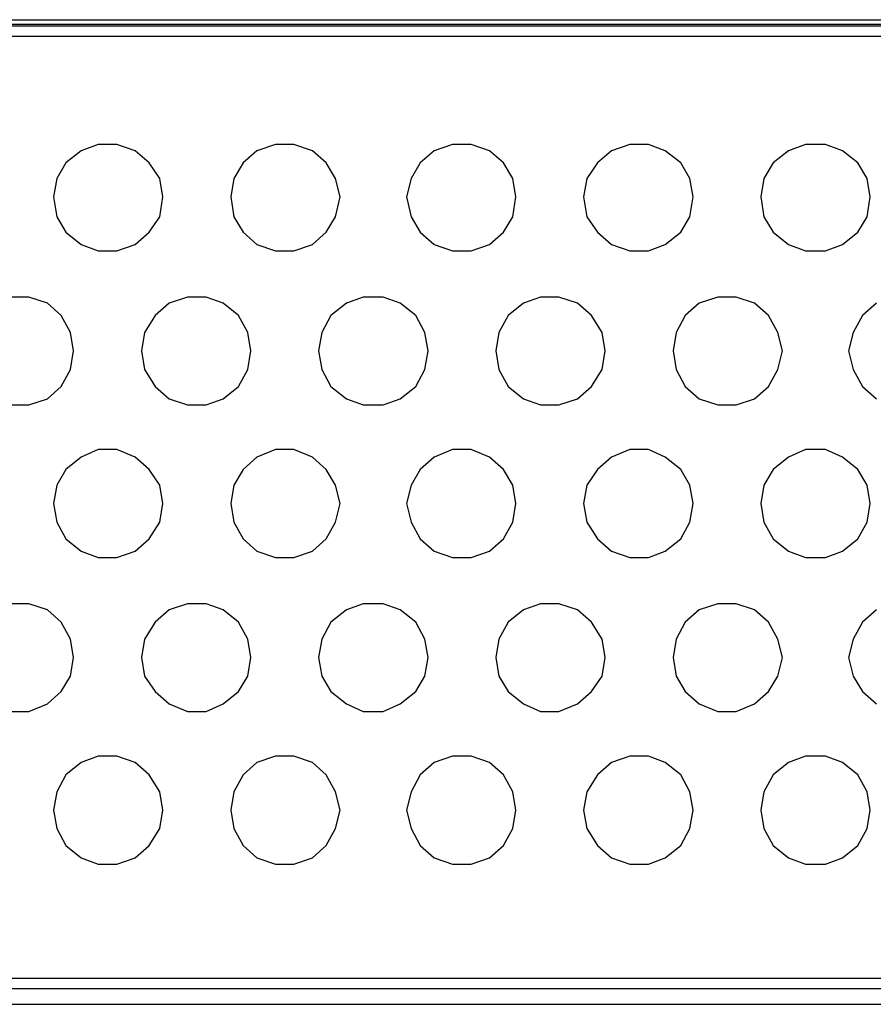
# Model space of a CAD drawing. Units: inches. Extents: x 0 to 13.9, y 0 to 10.8.
# Drawn here: x 6.2 to 7, y 4.9 to 5.8 of the extents above; entities that cross this region are included whole.
import ezdxf

# ---------------------------------------------------------------- set-up
doc = ezdxf.new("R2010")
doc.units = ezdxf.units.IN
doc.header["$MEASUREMENT"] = 0

msp = doc.modelspace()

# ---------------------------------------------------------------- linework, layer by layer
for points in [[(2.70125, 5.7525), (2.70125, 5.7525), (10.81792, 5.7525), (10.81792, 5.7525)], [(2.69986, 5.74694), (2.69986, 5.74694), (10.81931, 5.74694), (10.81931, 5.74694)], [(2.70125, 5.74833), (2.70125, 5.74833), (8.43042, 5.74833), (8.43042, 5.74833)], [(10.81931, 5.73722), (10.81931, 5.73722), (2.69986, 5.73722), (2.69986, 5.73722)], [(6.27208, 5.64), (6.27208, 5.64), (6.2568, 5.63444), (6.2568, 5.63444)], [(6.28875, 5.64), (6.28875, 5.64), (6.27208, 5.64), (6.27208, 5.64)], [(6.30542, 5.63444), (6.30542, 5.63444), (6.28875, 5.64), (6.28875, 5.64)], [(6.4318, 5.64), (6.4318, 5.64), (6.41514, 5.63444), (6.41514, 5.63444)], [(6.44847, 5.64), (6.44847, 5.64), (6.4318, 5.64), (6.4318, 5.64)], [(6.46514, 5.63444), (6.46514, 5.63444), (6.44847, 5.64), (6.44847, 5.64)], [(6.59153, 5.64), (6.59153, 5.64), (6.57486, 5.63444), (6.57486, 5.63444)], [(6.60819, 5.64), (6.60819, 5.64), (6.59153, 5.64), (6.59153, 5.64)], [(6.62486, 5.63444), (6.62486, 5.63444), (6.60819, 5.64), (6.60819, 5.64)], [(6.75125, 5.64), (6.75125, 5.64), (6.73458, 5.63444), (6.73458, 5.63444)], [(6.76792, 5.64), (6.76792, 5.64), (6.75125, 5.64), (6.75125, 5.64)], [(6.78319, 5.63444), (6.78319, 5.63444), (6.76792, 5.64), (6.76792, 5.64)], [(6.90958, 5.64), (6.90958, 5.64), (6.89431, 5.63444), (6.89431, 5.63444)], [(6.92764, 5.64), (6.92764, 5.64), (6.90958, 5.64), (6.90958, 5.64)], [(6.94292, 5.63444), (6.94292, 5.63444), (6.92764, 5.64), (6.92764, 5.64)], [(6.2568, 5.63444), (6.2568, 5.63444), (6.24292, 5.62333), (6.24292, 5.62333)], [(6.31792, 5.62333), (6.31792, 5.62333), (6.30542, 5.63444), (6.30542, 5.63444)], [(6.41514, 5.63444), (6.41514, 5.63444), (6.40264, 5.62333), (6.40264, 5.62333)], [(6.47764, 5.62333), (6.47764, 5.62333), (6.46514, 5.63444), (6.46514, 5.63444)], [(6.57486, 5.63444), (6.57486, 5.63444), (6.56236, 5.62333), (6.56236, 5.62333)], [(6.63736, 5.62333), (6.63736, 5.62333), (6.62486, 5.63444), (6.62486, 5.63444)], [(6.73458, 5.63444), (6.73458, 5.63444), (6.72208, 5.62333), (6.72208, 5.62333)], [(6.79708, 5.62333), (6.79708, 5.62333), (6.78319, 5.63444), (6.78319, 5.63444)], [(6.89431, 5.63444), (6.89431, 5.63444), (6.88042, 5.62333), (6.88042, 5.62333)], [(6.95681, 5.62333), (6.95681, 5.62333), (6.94292, 5.63444), (6.94292, 5.63444)], [(6.24292, 5.62333), (6.24292, 5.62333), (6.23458, 5.60944), (6.23458, 5.60944)], [(6.32764, 5.60944), (6.32764, 5.60944), (6.31792, 5.62333), (6.31792, 5.62333)], [(6.40264, 5.62333), (6.40264, 5.62333), (6.3943, 5.60944), (6.3943, 5.60944)], [(6.48597, 5.60944), (6.48597, 5.60944), (6.47764, 5.62333), (6.47764, 5.62333)], [(6.56236, 5.62333), (6.56236, 5.62333), (6.55403, 5.60944), (6.55403, 5.60944)], [(6.64569, 5.60944), (6.64569, 5.60944), (6.63736, 5.62333), (6.63736, 5.62333)], [(6.72208, 5.62333), (6.72208, 5.62333), (6.71236, 5.60944), (6.71236, 5.60944)], [(6.80542, 5.60944), (6.80542, 5.60944), (6.79708, 5.62333), (6.79708, 5.62333)], [(6.88042, 5.62333), (6.88042, 5.62333), (6.87208, 5.60944), (6.87208, 5.60944)], [(6.96514, 5.60944), (6.96514, 5.60944), (6.95681, 5.62333), (6.95681, 5.62333)], [(6.23458, 5.60944), (6.23458, 5.60944), (6.23181, 5.59277), (6.23181, 5.59277)], [(6.33042, 5.59277), (6.33042, 5.59277), (6.32764, 5.60944), (6.32764, 5.60944)], [(6.3943, 5.60944), (6.3943, 5.60944), (6.39153, 5.59277), (6.39153, 5.59277)], [(6.49014, 5.59277), (6.49014, 5.59277), (6.48597, 5.60944), (6.48597, 5.60944)], [(6.55403, 5.60944), (6.55403, 5.60944), (6.54986, 5.59277), (6.54986, 5.59277)], [(6.64847, 5.59277), (6.64847, 5.59277), (6.64569, 5.60944), (6.64569, 5.60944)], [(6.71236, 5.60944), (6.71236, 5.60944), (6.70958, 5.59277), (6.70958, 5.59277)], [(6.80819, 5.59277), (6.80819, 5.59277), (6.80542, 5.60944), (6.80542, 5.60944)], [(6.87208, 5.60944), (6.87208, 5.60944), (6.8693, 5.59277), (6.8693, 5.59277)], [(6.96792, 5.59277), (6.96792, 5.59277), (6.96514, 5.60944), (6.96514, 5.60944)], [(6.23181, 5.59277), (6.23181, 5.59277), (6.23458, 5.57472), (6.23458, 5.57472)], [(6.32764, 5.57472), (6.32764, 5.57472), (6.33042, 5.59277), (6.33042, 5.59277)], [(6.39153, 5.59277), (6.39153, 5.59277), (6.3943, 5.57472), (6.3943, 5.57472)], [(6.48597, 5.57472), (6.48597, 5.57472), (6.49014, 5.59277), (6.49014, 5.59277)], [(6.54986, 5.59277), (6.54986, 5.59277), (6.55403, 5.57472), (6.55403, 5.57472)], [(6.64569, 5.57472), (6.64569, 5.57472), (6.64847, 5.59277), (6.64847, 5.59277)], [(6.70958, 5.59277), (6.70958, 5.59277), (6.71236, 5.57472), (6.71236, 5.57472)], [(6.80542, 5.57472), (6.80542, 5.57472), (6.80819, 5.59277), (6.80819, 5.59277)], [(6.8693, 5.59277), (6.8693, 5.59277), (6.87208, 5.57472), (6.87208, 5.57472)], [(6.96514, 5.57472), (6.96514, 5.57472), (6.96792, 5.59277), (6.96792, 5.59277)], [(6.23458, 5.57472), (6.23458, 5.57472), (6.24292, 5.56083), (6.24292, 5.56083)], [(6.31792, 5.56083), (6.31792, 5.56083), (6.32764, 5.57472), (6.32764, 5.57472)], [(6.3943, 5.57472), (6.3943, 5.57472), (6.40264, 5.56083), (6.40264, 5.56083)], [(6.47764, 5.56083), (6.47764, 5.56083), (6.48597, 5.57472), (6.48597, 5.57472)], [(6.55403, 5.57472), (6.55403, 5.57472), (6.56236, 5.56083), (6.56236, 5.56083)], [(6.63736, 5.56083), (6.63736, 5.56083), (6.64569, 5.57472), (6.64569, 5.57472)], [(6.71236, 5.57472), (6.71236, 5.57472), (6.72208, 5.56083), (6.72208, 5.56083)], [(6.79708, 5.56083), (6.79708, 5.56083), (6.80542, 5.57472), (6.80542, 5.57472)], [(6.87208, 5.57472), (6.87208, 5.57472), (6.88042, 5.56083), (6.88042, 5.56083)], [(6.95681, 5.56083), (6.95681, 5.56083), (6.96514, 5.57472), (6.96514, 5.57472)], [(6.24292, 5.56083), (6.24292, 5.56083), (6.2568, 5.54972), (6.2568, 5.54972)], [(6.30542, 5.54972), (6.30542, 5.54972), (6.31792, 5.56083), (6.31792, 5.56083)], [(6.40264, 5.56083), (6.40264, 5.56083), (6.41514, 5.54972), (6.41514, 5.54972)], [(6.46514, 5.54972), (6.46514, 5.54972), (6.47764, 5.56083), (6.47764, 5.56083)], [(6.56236, 5.56083), (6.56236, 5.56083), (6.57486, 5.54972), (6.57486, 5.54972)], [(6.62486, 5.54972), (6.62486, 5.54972), (6.63736, 5.56083), (6.63736, 5.56083)], [(6.72208, 5.56083), (6.72208, 5.56083), (6.73458, 5.54972), (6.73458, 5.54972)], [(6.78319, 5.54972), (6.78319, 5.54972), (6.79708, 5.56083), (6.79708, 5.56083)], [(6.88042, 5.56083), (6.88042, 5.56083), (6.89431, 5.54972), (6.89431, 5.54972)], [(6.94292, 5.54972), (6.94292, 5.54972), (6.95681, 5.56083), (6.95681, 5.56083)], [(6.2568, 5.54972), (6.2568, 5.54972), (6.27208, 5.54416), (6.27208, 5.54416)], [(6.28875, 5.54416), (6.28875, 5.54416), (6.30542, 5.54972), (6.30542, 5.54972)], [(6.41514, 5.54972), (6.41514, 5.54972), (6.4318, 5.54416), (6.4318, 5.54416)], [(6.44847, 5.54416), (6.44847, 5.54416), (6.46514, 5.54972), (6.46514, 5.54972)], [(6.57486, 5.54972), (6.57486, 5.54972), (6.59153, 5.54416), (6.59153, 5.54416)], [(6.60819, 5.54416), (6.60819, 5.54416), (6.62486, 5.54972), (6.62486, 5.54972)], [(6.73458, 5.54972), (6.73458, 5.54972), (6.75125, 5.54416), (6.75125, 5.54416)], [(6.76792, 5.54416), (6.76792, 5.54416), (6.78319, 5.54972), (6.78319, 5.54972)], [(6.89431, 5.54972), (6.89431, 5.54972), (6.90958, 5.54416), (6.90958, 5.54416)], [(6.92764, 5.54416), (6.92764, 5.54416), (6.94292, 5.54972), (6.94292, 5.54972)], [(6.27208, 5.54416), (6.27208, 5.54416), (6.28875, 5.54416), (6.28875, 5.54416)], [(6.4318, 5.54416), (6.4318, 5.54416), (6.44847, 5.54416), (6.44847, 5.54416)], [(6.59153, 5.54416), (6.59153, 5.54416), (6.60819, 5.54416), (6.60819, 5.54416)], [(6.75125, 5.54416), (6.75125, 5.54416), (6.76792, 5.54416), (6.76792, 5.54416)], [(6.90958, 5.54416), (6.90958, 5.54416), (6.92764, 5.54416), (6.92764, 5.54416)], [(6.20958, 5.5025), (6.20958, 5.5025), (6.19292, 5.5025), (6.19292, 5.5025)], [(6.22625, 5.49694), (6.22625, 5.49694), (6.20958, 5.5025), (6.20958, 5.5025)], [(6.23875, 5.48583), (6.23875, 5.48583), (6.22625, 5.49694), (6.22625, 5.49694)], [(6.33597, 5.49694), (6.33597, 5.49694), (6.32347, 5.48583), (6.32347, 5.48583)], [(6.35264, 5.5025), (6.35264, 5.5025), (6.33597, 5.49694), (6.33597, 5.49694)], [(6.3693, 5.5025), (6.3693, 5.5025), (6.35264, 5.5025), (6.35264, 5.5025)], [(6.38458, 5.49694), (6.38458, 5.49694), (6.3693, 5.5025), (6.3693, 5.5025)], [(6.39847, 5.48583), (6.39847, 5.48583), (6.38458, 5.49694), (6.38458, 5.49694)], [(6.49569, 5.49694), (6.49569, 5.49694), (6.48181, 5.48583), (6.48181, 5.48583)], [(6.51097, 5.5025), (6.51097, 5.5025), (6.49569, 5.49694), (6.49569, 5.49694)], [(6.52903, 5.5025), (6.52903, 5.5025), (6.51097, 5.5025), (6.51097, 5.5025)], [(6.54431, 5.49694), (6.54431, 5.49694), (6.52903, 5.5025), (6.52903, 5.5025)], [(6.55819, 5.48583), (6.55819, 5.48583), (6.54431, 5.49694), (6.54431, 5.49694)], [(6.65542, 5.49694), (6.65542, 5.49694), (6.64153, 5.48583), (6.64153, 5.48583)], [(6.67069, 5.5025), (6.67069, 5.5025), (6.65542, 5.49694), (6.65542, 5.49694)], [(6.68736, 5.5025), (6.68736, 5.5025), (6.67069, 5.5025), (6.67069, 5.5025)], [(6.70403, 5.49694), (6.70403, 5.49694), (6.68736, 5.5025), (6.68736, 5.5025)], [(6.71653, 5.48583), (6.71653, 5.48583), (6.70403, 5.49694), (6.70403, 5.49694)], [(6.81375, 5.49694), (6.81375, 5.49694), (6.80125, 5.48583), (6.80125, 5.48583)], [(6.83042, 5.5025), (6.83042, 5.5025), (6.81375, 5.49694), (6.81375, 5.49694)], [(6.84708, 5.5025), (6.84708, 5.5025), (6.83042, 5.5025), (6.83042, 5.5025)], [(6.86375, 5.49694), (6.86375, 5.49694), (6.84708, 5.5025), (6.84708, 5.5025)], [(6.87625, 5.48583), (6.87625, 5.48583), (6.86375, 5.49694), (6.86375, 5.49694)], [(6.97347, 5.49694), (6.97347, 5.49694), (6.96097, 5.48583), (6.96097, 5.48583)], [(6.24708, 5.47055), (6.24708, 5.47055), (6.23875, 5.48583), (6.23875, 5.48583)], [(6.32347, 5.48583), (6.32347, 5.48583), (6.31375, 5.47055), (6.31375, 5.47055)], [(6.40681, 5.47055), (6.40681, 5.47055), (6.39847, 5.48583), (6.39847, 5.48583)], [(6.48181, 5.48583), (6.48181, 5.48583), (6.47347, 5.47055), (6.47347, 5.47055)], [(6.56653, 5.47055), (6.56653, 5.47055), (6.55819, 5.48583), (6.55819, 5.48583)], [(6.64153, 5.48583), (6.64153, 5.48583), (6.63319, 5.47055), (6.63319, 5.47055)], [(6.72625, 5.47055), (6.72625, 5.47055), (6.71653, 5.48583), (6.71653, 5.48583)], [(6.80125, 5.48583), (6.80125, 5.48583), (6.79292, 5.47055), (6.79292, 5.47055)], [(6.88458, 5.47055), (6.88458, 5.47055), (6.87625, 5.48583), (6.87625, 5.48583)], [(6.96097, 5.48583), (6.96097, 5.48583), (6.95264, 5.47055), (6.95264, 5.47055)], [(6.24986, 5.45389), (6.24986, 5.45389), (6.24708, 5.47055), (6.24708, 5.47055)], [(6.31375, 5.47055), (6.31375, 5.47055), (6.31097, 5.45389), (6.31097, 5.45389)], [(6.40958, 5.45389), (6.40958, 5.45389), (6.40681, 5.47055), (6.40681, 5.47055)], [(6.47347, 5.47055), (6.47347, 5.47055), (6.47069, 5.45389), (6.47069, 5.45389)], [(6.5693, 5.45389), (6.5693, 5.45389), (6.56653, 5.47055), (6.56653, 5.47055)], [(6.63319, 5.47055), (6.63319, 5.47055), (6.63042, 5.45389), (6.63042, 5.45389)], [(6.72903, 5.45389), (6.72903, 5.45389), (6.72625, 5.47055), (6.72625, 5.47055)], [(6.79292, 5.47055), (6.79292, 5.47055), (6.79014, 5.45389), (6.79014, 5.45389)], [(6.88875, 5.45389), (6.88875, 5.45389), (6.88458, 5.47055), (6.88458, 5.47055)], [(6.95264, 5.47055), (6.95264, 5.47055), (6.94847, 5.45389), (6.94847, 5.45389)], [(6.24708, 5.43722), (6.24708, 5.43722), (6.24986, 5.45389), (6.24986, 5.45389)], [(6.31097, 5.45389), (6.31097, 5.45389), (6.31375, 5.43722), (6.31375, 5.43722)], [(6.40681, 5.43722), (6.40681, 5.43722), (6.40958, 5.45389), (6.40958, 5.45389)], [(6.47069, 5.45389), (6.47069, 5.45389), (6.47347, 5.43722), (6.47347, 5.43722)], [(6.56653, 5.43722), (6.56653, 5.43722), (6.5693, 5.45389), (6.5693, 5.45389)], [(6.63042, 5.45389), (6.63042, 5.45389), (6.63319, 5.43722), (6.63319, 5.43722)], [(6.72625, 5.43722), (6.72625, 5.43722), (6.72903, 5.45389), (6.72903, 5.45389)], [(6.79014, 5.45389), (6.79014, 5.45389), (6.79292, 5.43722), (6.79292, 5.43722)], [(6.88458, 5.43722), (6.88458, 5.43722), (6.88875, 5.45389), (6.88875, 5.45389)], [(6.94847, 5.45389), (6.94847, 5.45389), (6.95264, 5.43722), (6.95264, 5.43722)], [(6.23875, 5.42194), (6.23875, 5.42194), (6.24708, 5.43722), (6.24708, 5.43722)], [(6.31375, 5.43722), (6.31375, 5.43722), (6.32347, 5.42194), (6.32347, 5.42194)], [(6.39847, 5.42194), (6.39847, 5.42194), (6.40681, 5.43722), (6.40681, 5.43722)], [(6.47347, 5.43722), (6.47347, 5.43722), (6.48181, 5.42194), (6.48181, 5.42194)], [(6.55819, 5.42194), (6.55819, 5.42194), (6.56653, 5.43722), (6.56653, 5.43722)], [(6.63319, 5.43722), (6.63319, 5.43722), (6.64153, 5.42194), (6.64153, 5.42194)], [(6.71653, 5.42194), (6.71653, 5.42194), (6.72625, 5.43722), (6.72625, 5.43722)], [(6.79292, 5.43722), (6.79292, 5.43722), (6.80125, 5.42194), (6.80125, 5.42194)], [(6.87625, 5.42194), (6.87625, 5.42194), (6.88458, 5.43722), (6.88458, 5.43722)], [(6.95264, 5.43722), (6.95264, 5.43722), (6.96097, 5.42194), (6.96097, 5.42194)], [(6.22625, 5.41083), (6.22625, 5.41083), (6.23875, 5.42194), (6.23875, 5.42194)], [(6.32347, 5.42194), (6.32347, 5.42194), (6.33597, 5.41083), (6.33597, 5.41083)], [(6.38458, 5.41083), (6.38458, 5.41083), (6.39847, 5.42194), (6.39847, 5.42194)], [(6.48181, 5.42194), (6.48181, 5.42194), (6.49569, 5.41083), (6.49569, 5.41083)], [(6.54431, 5.41083), (6.54431, 5.41083), (6.55819, 5.42194), (6.55819, 5.42194)], [(6.64153, 5.42194), (6.64153, 5.42194), (6.65542, 5.41083), (6.65542, 5.41083)], [(6.70403, 5.41083), (6.70403, 5.41083), (6.71653, 5.42194), (6.71653, 5.42194)], [(6.80125, 5.42194), (6.80125, 5.42194), (6.81375, 5.41083), (6.81375, 5.41083)], [(6.86375, 5.41083), (6.86375, 5.41083), (6.87625, 5.42194), (6.87625, 5.42194)], [(6.96097, 5.42194), (6.96097, 5.42194), (6.97347, 5.41083), (6.97347, 5.41083)], [(6.19292, 5.40527), (6.19292, 5.40527), (6.20958, 5.40527), (6.20958, 5.40527)], [(6.20958, 5.40527), (6.20958, 5.40527), (6.22625, 5.41083), (6.22625, 5.41083)], [(6.33597, 5.41083), (6.33597, 5.41083), (6.35264, 5.40527), (6.35264, 5.40527)], [(6.35264, 5.40527), (6.35264, 5.40527), (6.3693, 5.40527), (6.3693, 5.40527)], [(6.3693, 5.40527), (6.3693, 5.40527), (6.38458, 5.41083), (6.38458, 5.41083)], [(6.49569, 5.41083), (6.49569, 5.41083), (6.51097, 5.40527), (6.51097, 5.40527)], [(6.51097, 5.40527), (6.51097, 5.40527), (6.52903, 5.40527), (6.52903, 5.40527)], [(6.52903, 5.40527), (6.52903, 5.40527), (6.54431, 5.41083), (6.54431, 5.41083)], [(6.65542, 5.41083), (6.65542, 5.41083), (6.67069, 5.40527), (6.67069, 5.40527)], [(6.67069, 5.40527), (6.67069, 5.40527), (6.68736, 5.40527), (6.68736, 5.40527)], [(6.68736, 5.40527), (6.68736, 5.40527), (6.70403, 5.41083), (6.70403, 5.41083)], [(6.81375, 5.41083), (6.81375, 5.41083), (6.83042, 5.40527), (6.83042, 5.40527)], [(6.83042, 5.40527), (6.83042, 5.40527), (6.84708, 5.40527), (6.84708, 5.40527)], [(6.84708, 5.40527), (6.84708, 5.40527), (6.86375, 5.41083), (6.86375, 5.41083)], [(6.27208, 5.365), (6.27208, 5.365), (6.2568, 5.35805), (6.2568, 5.35805)], [(6.28875, 5.365), (6.28875, 5.365), (6.27208, 5.365), (6.27208, 5.365)], [(6.30542, 5.35805), (6.30542, 5.35805), (6.28875, 5.365), (6.28875, 5.365)], [(6.4318, 5.365), (6.4318, 5.365), (6.41514, 5.35805), (6.41514, 5.35805)], [(6.44847, 5.365), (6.44847, 5.365), (6.4318, 5.365), (6.4318, 5.365)], [(6.46514, 5.35805), (6.46514, 5.35805), (6.44847, 5.365), (6.44847, 5.365)], [(6.59153, 5.365), (6.59153, 5.365), (6.57486, 5.35805), (6.57486, 5.35805)], [(6.60819, 5.365), (6.60819, 5.365), (6.59153, 5.365), (6.59153, 5.365)], [(6.62486, 5.35805), (6.62486, 5.35805), (6.60819, 5.365), (6.60819, 5.365)], [(6.75125, 5.365), (6.75125, 5.365), (6.73458, 5.35805), (6.73458, 5.35805)], [(6.76792, 5.365), (6.76792, 5.365), (6.75125, 5.365), (6.75125, 5.365)], [(6.78319, 5.35805), (6.78319, 5.35805), (6.76792, 5.365), (6.76792, 5.365)], [(6.90958, 5.365), (6.90958, 5.365), (6.89431, 5.35805), (6.89431, 5.35805)], [(6.92764, 5.365), (6.92764, 5.365), (6.90958, 5.365), (6.90958, 5.365)], [(6.94292, 5.35805), (6.94292, 5.35805), (6.92764, 5.365), (6.92764, 5.365)], [(6.2568, 5.35805), (6.2568, 5.35805), (6.24292, 5.34694), (6.24292, 5.34694)], [(6.31792, 5.34694), (6.31792, 5.34694), (6.30542, 5.35805), (6.30542, 5.35805)], [(6.41514, 5.35805), (6.41514, 5.35805), (6.40264, 5.34694), (6.40264, 5.34694)], [(6.47764, 5.34694), (6.47764, 5.34694), (6.46514, 5.35805), (6.46514, 5.35805)], [(6.57486, 5.35805), (6.57486, 5.35805), (6.56236, 5.34694), (6.56236, 5.34694)], [(6.63736, 5.34694), (6.63736, 5.34694), (6.62486, 5.35805), (6.62486, 5.35805)], [(6.73458, 5.35805), (6.73458, 5.35805), (6.72208, 5.34694), (6.72208, 5.34694)], [(6.79708, 5.34694), (6.79708, 5.34694), (6.78319, 5.35805), (6.78319, 5.35805)], [(6.89431, 5.35805), (6.89431, 5.35805), (6.88042, 5.34694), (6.88042, 5.34694)], [(6.95681, 5.34694), (6.95681, 5.34694), (6.94292, 5.35805), (6.94292, 5.35805)], [(6.24292, 5.34694), (6.24292, 5.34694), (6.23458, 5.33305), (6.23458, 5.33305)], [(6.32764, 5.33305), (6.32764, 5.33305), (6.31792, 5.34694), (6.31792, 5.34694)], [(6.40264, 5.34694), (6.40264, 5.34694), (6.3943, 5.33305), (6.3943, 5.33305)], [(6.48597, 5.33305), (6.48597, 5.33305), (6.47764, 5.34694), (6.47764, 5.34694)], [(6.56236, 5.34694), (6.56236, 5.34694), (6.55403, 5.33305), (6.55403, 5.33305)], [(6.64569, 5.33305), (6.64569, 5.33305), (6.63736, 5.34694), (6.63736, 5.34694)], [(6.72208, 5.34694), (6.72208, 5.34694), (6.71236, 5.33305), (6.71236, 5.33305)], [(6.80542, 5.33305), (6.80542, 5.33305), (6.79708, 5.34694), (6.79708, 5.34694)], [(6.88042, 5.34694), (6.88042, 5.34694), (6.87208, 5.33305), (6.87208, 5.33305)], [(6.96514, 5.33305), (6.96514, 5.33305), (6.95681, 5.34694), (6.95681, 5.34694)], [(6.23458, 5.33305), (6.23458, 5.33305), (6.23181, 5.31639), (6.23181, 5.31639)], [(6.33042, 5.31639), (6.33042, 5.31639), (6.32764, 5.33305), (6.32764, 5.33305)], [(6.3943, 5.33305), (6.3943, 5.33305), (6.39153, 5.31639), (6.39153, 5.31639)], [(6.49014, 5.31639), (6.49014, 5.31639), (6.48597, 5.33305), (6.48597, 5.33305)], [(6.55403, 5.33305), (6.55403, 5.33305), (6.54986, 5.31639), (6.54986, 5.31639)], [(6.64847, 5.31639), (6.64847, 5.31639), (6.64569, 5.33305), (6.64569, 5.33305)], [(6.71236, 5.33305), (6.71236, 5.33305), (6.70958, 5.31639), (6.70958, 5.31639)], [(6.80819, 5.31639), (6.80819, 5.31639), (6.80542, 5.33305), (6.80542, 5.33305)], [(6.87208, 5.33305), (6.87208, 5.33305), (6.8693, 5.31639), (6.8693, 5.31639)], [(6.96792, 5.31639), (6.96792, 5.31639), (6.96514, 5.33305), (6.96514, 5.33305)], [(6.23181, 5.31639), (6.23181, 5.31639), (6.23458, 5.29972), (6.23458, 5.29972)], [(6.32764, 5.29972), (6.32764, 5.29972), (6.33042, 5.31639), (6.33042, 5.31639)], [(6.39153, 5.31639), (6.39153, 5.31639), (6.3943, 5.29972), (6.3943, 5.29972)], [(6.48597, 5.29972), (6.48597, 5.29972), (6.49014, 5.31639), (6.49014, 5.31639)], [(6.54986, 5.31639), (6.54986, 5.31639), (6.55403, 5.29972), (6.55403, 5.29972)], [(6.64569, 5.29972), (6.64569, 5.29972), (6.64847, 5.31639), (6.64847, 5.31639)], [(6.70958, 5.31639), (6.70958, 5.31639), (6.71236, 5.29972), (6.71236, 5.29972)], [(6.80542, 5.29972), (6.80542, 5.29972), (6.80819, 5.31639), (6.80819, 5.31639)], [(6.8693, 5.31639), (6.8693, 5.31639), (6.87208, 5.29972), (6.87208, 5.29972)], [(6.96514, 5.29972), (6.96514, 5.29972), (6.96792, 5.31639), (6.96792, 5.31639)], [(6.23458, 5.29972), (6.23458, 5.29972), (6.24292, 5.28444), (6.24292, 5.28444)], [(6.31792, 5.28444), (6.31792, 5.28444), (6.32764, 5.29972), (6.32764, 5.29972)], [(6.3943, 5.29972), (6.3943, 5.29972), (6.40264, 5.28444), (6.40264, 5.28444)], [(6.47764, 5.28444), (6.47764, 5.28444), (6.48597, 5.29972), (6.48597, 5.29972)], [(6.55403, 5.29972), (6.55403, 5.29972), (6.56236, 5.28444), (6.56236, 5.28444)], [(6.63736, 5.28444), (6.63736, 5.28444), (6.64569, 5.29972), (6.64569, 5.29972)], [(6.71236, 5.29972), (6.71236, 5.29972), (6.72208, 5.28444), (6.72208, 5.28444)], [(6.79708, 5.28444), (6.79708, 5.28444), (6.80542, 5.29972), (6.80542, 5.29972)], [(6.87208, 5.29972), (6.87208, 5.29972), (6.88042, 5.28444), (6.88042, 5.28444)], [(6.95681, 5.28444), (6.95681, 5.28444), (6.96514, 5.29972), (6.96514, 5.29972)], [(6.24292, 5.28444), (6.24292, 5.28444), (6.2568, 5.27333), (6.2568, 5.27333)], [(6.30542, 5.27333), (6.30542, 5.27333), (6.31792, 5.28444), (6.31792, 5.28444)], [(6.40264, 5.28444), (6.40264, 5.28444), (6.41514, 5.27333), (6.41514, 5.27333)], [(6.46514, 5.27333), (6.46514, 5.27333), (6.47764, 5.28444), (6.47764, 5.28444)], [(6.56236, 5.28444), (6.56236, 5.28444), (6.57486, 5.27333), (6.57486, 5.27333)], [(6.62486, 5.27333), (6.62486, 5.27333), (6.63736, 5.28444), (6.63736, 5.28444)], [(6.72208, 5.28444), (6.72208, 5.28444), (6.73458, 5.27333), (6.73458, 5.27333)], [(6.78319, 5.27333), (6.78319, 5.27333), (6.79708, 5.28444), (6.79708, 5.28444)], [(6.88042, 5.28444), (6.88042, 5.28444), (6.89431, 5.27333), (6.89431, 5.27333)], [(6.94292, 5.27333), (6.94292, 5.27333), (6.95681, 5.28444), (6.95681, 5.28444)], [(6.2568, 5.27333), (6.2568, 5.27333), (6.27208, 5.26777), (6.27208, 5.26777)], [(6.28875, 5.26777), (6.28875, 5.26777), (6.30542, 5.27333), (6.30542, 5.27333)], [(6.41514, 5.27333), (6.41514, 5.27333), (6.4318, 5.26777), (6.4318, 5.26777)], [(6.44847, 5.26777), (6.44847, 5.26777), (6.46514, 5.27333), (6.46514, 5.27333)], [(6.57486, 5.27333), (6.57486, 5.27333), (6.59153, 5.26777), (6.59153, 5.26777)], [(6.60819, 5.26777), (6.60819, 5.26777), (6.62486, 5.27333), (6.62486, 5.27333)], [(6.73458, 5.27333), (6.73458, 5.27333), (6.75125, 5.26777), (6.75125, 5.26777)], [(6.76792, 5.26777), (6.76792, 5.26777), (6.78319, 5.27333), (6.78319, 5.27333)], [(6.89431, 5.27333), (6.89431, 5.27333), (6.90958, 5.26777), (6.90958, 5.26777)], [(6.92764, 5.26777), (6.92764, 5.26777), (6.94292, 5.27333), (6.94292, 5.27333)], [(6.27208, 5.26777), (6.27208, 5.26777), (6.28875, 5.26777), (6.28875, 5.26777)], [(6.4318, 5.26777), (6.4318, 5.26777), (6.44847, 5.26777), (6.44847, 5.26777)], [(6.59153, 5.26777), (6.59153, 5.26777), (6.60819, 5.26777), (6.60819, 5.26777)], [(6.75125, 5.26777), (6.75125, 5.26777), (6.76792, 5.26777), (6.76792, 5.26777)], [(6.90958, 5.26777), (6.90958, 5.26777), (6.92764, 5.26777), (6.92764, 5.26777)], [(6.20958, 5.22611), (6.20958, 5.22611), (6.19292, 5.22611), (6.19292, 5.22611)], [(6.22625, 5.22055), (6.22625, 5.22055), (6.20958, 5.22611), (6.20958, 5.22611)], [(6.23875, 5.20944), (6.23875, 5.20944), (6.22625, 5.22055), (6.22625, 5.22055)], [(6.33597, 5.22055), (6.33597, 5.22055), (6.32347, 5.20944), (6.32347, 5.20944)], [(6.35264, 5.22611), (6.35264, 5.22611), (6.33597, 5.22055), (6.33597, 5.22055)], [(6.3693, 5.22611), (6.3693, 5.22611), (6.35264, 5.22611), (6.35264, 5.22611)], [(6.38458, 5.22055), (6.38458, 5.22055), (6.3693, 5.22611), (6.3693, 5.22611)], [(6.39847, 5.20944), (6.39847, 5.20944), (6.38458, 5.22055), (6.38458, 5.22055)], [(6.49569, 5.22055), (6.49569, 5.22055), (6.48181, 5.20944), (6.48181, 5.20944)], [(6.51097, 5.22611), (6.51097, 5.22611), (6.49569, 5.22055), (6.49569, 5.22055)], [(6.52903, 5.22611), (6.52903, 5.22611), (6.51097, 5.22611), (6.51097, 5.22611)], [(6.54431, 5.22055), (6.54431, 5.22055), (6.52903, 5.22611), (6.52903, 5.22611)], [(6.55819, 5.20944), (6.55819, 5.20944), (6.54431, 5.22055), (6.54431, 5.22055)], [(6.65542, 5.22055), (6.65542, 5.22055), (6.64153, 5.20944), (6.64153, 5.20944)], [(6.67069, 5.22611), (6.67069, 5.22611), (6.65542, 5.22055), (6.65542, 5.22055)], [(6.68736, 5.22611), (6.68736, 5.22611), (6.67069, 5.22611), (6.67069, 5.22611)], [(6.70403, 5.22055), (6.70403, 5.22055), (6.68736, 5.22611), (6.68736, 5.22611)], [(6.71653, 5.20944), (6.71653, 5.20944), (6.70403, 5.22055), (6.70403, 5.22055)], [(6.81375, 5.22055), (6.81375, 5.22055), (6.80125, 5.20944), (6.80125, 5.20944)], [(6.83042, 5.22611), (6.83042, 5.22611), (6.81375, 5.22055), (6.81375, 5.22055)], [(6.84708, 5.22611), (6.84708, 5.22611), (6.83042, 5.22611), (6.83042, 5.22611)], [(6.86375, 5.22055), (6.86375, 5.22055), (6.84708, 5.22611), (6.84708, 5.22611)], [(6.87625, 5.20944), (6.87625, 5.20944), (6.86375, 5.22055), (6.86375, 5.22055)], [(6.97347, 5.22055), (6.97347, 5.22055), (6.96097, 5.20944), (6.96097, 5.20944)], [(6.24708, 5.19416), (6.24708, 5.19416), (6.23875, 5.20944), (6.23875, 5.20944)], [(6.32347, 5.20944), (6.32347, 5.20944), (6.31375, 5.19416), (6.31375, 5.19416)], [(6.40681, 5.19416), (6.40681, 5.19416), (6.39847, 5.20944), (6.39847, 5.20944)], [(6.48181, 5.20944), (6.48181, 5.20944), (6.47347, 5.19416), (6.47347, 5.19416)], [(6.56653, 5.19416), (6.56653, 5.19416), (6.55819, 5.20944), (6.55819, 5.20944)], [(6.64153, 5.20944), (6.64153, 5.20944), (6.63319, 5.19416), (6.63319, 5.19416)], [(6.72625, 5.19416), (6.72625, 5.19416), (6.71653, 5.20944), (6.71653, 5.20944)], [(6.80125, 5.20944), (6.80125, 5.20944), (6.79292, 5.19416), (6.79292, 5.19416)], [(6.88458, 5.19416), (6.88458, 5.19416), (6.87625, 5.20944), (6.87625, 5.20944)], [(6.96097, 5.20944), (6.96097, 5.20944), (6.95264, 5.19416), (6.95264, 5.19416)], [(6.24986, 5.1775), (6.24986, 5.1775), (6.24708, 5.19416), (6.24708, 5.19416)], [(6.31375, 5.19416), (6.31375, 5.19416), (6.31097, 5.1775), (6.31097, 5.1775)], [(6.40958, 5.1775), (6.40958, 5.1775), (6.40681, 5.19416), (6.40681, 5.19416)], [(6.47347, 5.19416), (6.47347, 5.19416), (6.47069, 5.1775), (6.47069, 5.1775)], [(6.5693, 5.1775), (6.5693, 5.1775), (6.56653, 5.19416), (6.56653, 5.19416)], [(6.63319, 5.19416), (6.63319, 5.19416), (6.63042, 5.1775), (6.63042, 5.1775)], [(6.72903, 5.1775), (6.72903, 5.1775), (6.72625, 5.19416), (6.72625, 5.19416)], [(6.79292, 5.19416), (6.79292, 5.19416), (6.79014, 5.1775), (6.79014, 5.1775)], [(6.88875, 5.1775), (6.88875, 5.1775), (6.88458, 5.19416), (6.88458, 5.19416)], [(6.95264, 5.19416), (6.95264, 5.19416), (6.94847, 5.1775), (6.94847, 5.1775)], [(6.24708, 5.16083), (6.24708, 5.16083), (6.24986, 5.1775), (6.24986, 5.1775)], [(6.31097, 5.1775), (6.31097, 5.1775), (6.31375, 5.16083), (6.31375, 5.16083)], [(6.40681, 5.16083), (6.40681, 5.16083), (6.40958, 5.1775), (6.40958, 5.1775)], [(6.47069, 5.1775), (6.47069, 5.1775), (6.47347, 5.16083), (6.47347, 5.16083)], [(6.56653, 5.16083), (6.56653, 5.16083), (6.5693, 5.1775), (6.5693, 5.1775)], [(6.63042, 5.1775), (6.63042, 5.1775), (6.63319, 5.16083), (6.63319, 5.16083)], [(6.72625, 5.16083), (6.72625, 5.16083), (6.72903, 5.1775), (6.72903, 5.1775)], [(6.79014, 5.1775), (6.79014, 5.1775), (6.79292, 5.16083), (6.79292, 5.16083)], [(6.88458, 5.16083), (6.88458, 5.16083), (6.88875, 5.1775), (6.88875, 5.1775)], [(6.94847, 5.1775), (6.94847, 5.1775), (6.95264, 5.16083), (6.95264, 5.16083)], [(6.23875, 5.14694), (6.23875, 5.14694), (6.24708, 5.16083), (6.24708, 5.16083)], [(6.31375, 5.16083), (6.31375, 5.16083), (6.32347, 5.14694), (6.32347, 5.14694)], [(6.39847, 5.14694), (6.39847, 5.14694), (6.40681, 5.16083), (6.40681, 5.16083)], [(6.47347, 5.16083), (6.47347, 5.16083), (6.48181, 5.14694), (6.48181, 5.14694)], [(6.55819, 5.14694), (6.55819, 5.14694), (6.56653, 5.16083), (6.56653, 5.16083)], [(6.63319, 5.16083), (6.63319, 5.16083), (6.64153, 5.14694), (6.64153, 5.14694)], [(6.71653, 5.14694), (6.71653, 5.14694), (6.72625, 5.16083), (6.72625, 5.16083)], [(6.79292, 5.16083), (6.79292, 5.16083), (6.80125, 5.14694), (6.80125, 5.14694)], [(6.87625, 5.14694), (6.87625, 5.14694), (6.88458, 5.16083), (6.88458, 5.16083)], [(6.95264, 5.16083), (6.95264, 5.16083), (6.96097, 5.14694), (6.96097, 5.14694)], [(6.22625, 5.13583), (6.22625, 5.13583), (6.23875, 5.14694), (6.23875, 5.14694)], [(6.32347, 5.14694), (6.32347, 5.14694), (6.33597, 5.13583), (6.33597, 5.13583)], [(6.38458, 5.13583), (6.38458, 5.13583), (6.39847, 5.14694), (6.39847, 5.14694)], [(6.48181, 5.14694), (6.48181, 5.14694), (6.49569, 5.13583), (6.49569, 5.13583)], [(6.54431, 5.13583), (6.54431, 5.13583), (6.55819, 5.14694), (6.55819, 5.14694)], [(6.64153, 5.14694), (6.64153, 5.14694), (6.65542, 5.13583), (6.65542, 5.13583)], [(6.70403, 5.13583), (6.70403, 5.13583), (6.71653, 5.14694), (6.71653, 5.14694)], [(6.80125, 5.14694), (6.80125, 5.14694), (6.81375, 5.13583), (6.81375, 5.13583)], [(6.86375, 5.13583), (6.86375, 5.13583), (6.87625, 5.14694), (6.87625, 5.14694)], [(6.96097, 5.14694), (6.96097, 5.14694), (6.97347, 5.13583), (6.97347, 5.13583)], [(6.20958, 5.12889), (6.20958, 5.12889), (6.22625, 5.13583), (6.22625, 5.13583)], [(6.33597, 5.13583), (6.33597, 5.13583), (6.35264, 5.12889), (6.35264, 5.12889)], [(6.3693, 5.12889), (6.3693, 5.12889), (6.38458, 5.13583), (6.38458, 5.13583)], [(6.49569, 5.13583), (6.49569, 5.13583), (6.51097, 5.12889), (6.51097, 5.12889)], [(6.52903, 5.12889), (6.52903, 5.12889), (6.54431, 5.13583), (6.54431, 5.13583)], [(6.65542, 5.13583), (6.65542, 5.13583), (6.67069, 5.12889), (6.67069, 5.12889)], [(6.68736, 5.12889), (6.68736, 5.12889), (6.70403, 5.13583), (6.70403, 5.13583)], [(6.81375, 5.13583), (6.81375, 5.13583), (6.83042, 5.12889), (6.83042, 5.12889)], [(6.84708, 5.12889), (6.84708, 5.12889), (6.86375, 5.13583), (6.86375, 5.13583)], [(6.19292, 5.12889), (6.19292, 5.12889), (6.20958, 5.12889), (6.20958, 5.12889)], [(6.35264, 5.12889), (6.35264, 5.12889), (6.3693, 5.12889), (6.3693, 5.12889)], [(6.51097, 5.12889), (6.51097, 5.12889), (6.52903, 5.12889), (6.52903, 5.12889)], [(6.67069, 5.12889), (6.67069, 5.12889), (6.68736, 5.12889), (6.68736, 5.12889)], [(6.83042, 5.12889), (6.83042, 5.12889), (6.84708, 5.12889), (6.84708, 5.12889)], [(6.27208, 5.08861), (6.27208, 5.08861), (6.2568, 5.08305), (6.2568, 5.08305)], [(6.28875, 5.08861), (6.28875, 5.08861), (6.27208, 5.08861), (6.27208, 5.08861)], [(6.30542, 5.08305), (6.30542, 5.08305), (6.28875, 5.08861), (6.28875, 5.08861)], [(6.4318, 5.08861), (6.4318, 5.08861), (6.41514, 5.08305), (6.41514, 5.08305)], [(6.44847, 5.08861), (6.44847, 5.08861), (6.4318, 5.08861), (6.4318, 5.08861)], [(6.46514, 5.08305), (6.46514, 5.08305), (6.44847, 5.08861), (6.44847, 5.08861)], [(6.59153, 5.08861), (6.59153, 5.08861), (6.57486, 5.08305), (6.57486, 5.08305)], [(6.60819, 5.08861), (6.60819, 5.08861), (6.59153, 5.08861), (6.59153, 5.08861)], [(6.62486, 5.08305), (6.62486, 5.08305), (6.60819, 5.08861), (6.60819, 5.08861)], [(6.75125, 5.08861), (6.75125, 5.08861), (6.73458, 5.08305), (6.73458, 5.08305)], [(6.76792, 5.08861), (6.76792, 5.08861), (6.75125, 5.08861), (6.75125, 5.08861)], [(6.78319, 5.08305), (6.78319, 5.08305), (6.76792, 5.08861), (6.76792, 5.08861)], [(6.90958, 5.08861), (6.90958, 5.08861), (6.89431, 5.08305), (6.89431, 5.08305)], [(6.92764, 5.08861), (6.92764, 5.08861), (6.90958, 5.08861), (6.90958, 5.08861)], [(6.94292, 5.08305), (6.94292, 5.08305), (6.92764, 5.08861), (6.92764, 5.08861)], [(6.2568, 5.08305), (6.2568, 5.08305), (6.24292, 5.07194), (6.24292, 5.07194)], [(6.31792, 5.07194), (6.31792, 5.07194), (6.30542, 5.08305), (6.30542, 5.08305)], [(6.41514, 5.08305), (6.41514, 5.08305), (6.40264, 5.07194), (6.40264, 5.07194)], [(6.47764, 5.07194), (6.47764, 5.07194), (6.46514, 5.08305), (6.46514, 5.08305)], [(6.57486, 5.08305), (6.57486, 5.08305), (6.56236, 5.07194), (6.56236, 5.07194)], [(6.63736, 5.07194), (6.63736, 5.07194), (6.62486, 5.08305), (6.62486, 5.08305)], [(6.73458, 5.08305), (6.73458, 5.08305), (6.72208, 5.07194), (6.72208, 5.07194)], [(6.79708, 5.07194), (6.79708, 5.07194), (6.78319, 5.08305), (6.78319, 5.08305)], [(6.89431, 5.08305), (6.89431, 5.08305), (6.88042, 5.07194), (6.88042, 5.07194)], [(6.95681, 5.07194), (6.95681, 5.07194), (6.94292, 5.08305), (6.94292, 5.08305)], [(6.24292, 5.07194), (6.24292, 5.07194), (6.23458, 5.05666), (6.23458, 5.05666)], [(6.32764, 5.05666), (6.32764, 5.05666), (6.31792, 5.07194), (6.31792, 5.07194)], [(6.40264, 5.07194), (6.40264, 5.07194), (6.3943, 5.05666), (6.3943, 5.05666)], [(6.48597, 5.05666), (6.48597, 5.05666), (6.47764, 5.07194), (6.47764, 5.07194)], [(6.56236, 5.07194), (6.56236, 5.07194), (6.55403, 5.05666), (6.55403, 5.05666)], [(6.64569, 5.05666), (6.64569, 5.05666), (6.63736, 5.07194), (6.63736, 5.07194)], [(6.72208, 5.07194), (6.72208, 5.07194), (6.71236, 5.05666), (6.71236, 5.05666)], [(6.80542, 5.05666), (6.80542, 5.05666), (6.79708, 5.07194), (6.79708, 5.07194)], [(6.88042, 5.07194), (6.88042, 5.07194), (6.87208, 5.05666), (6.87208, 5.05666)], [(6.96514, 5.05666), (6.96514, 5.05666), (6.95681, 5.07194), (6.95681, 5.07194)], [(6.23458, 5.05666), (6.23458, 5.05666), (6.23181, 5.04), (6.23181, 5.04)], [(6.33042, 5.04), (6.33042, 5.04), (6.32764, 5.05666), (6.32764, 5.05666)], [(6.3943, 5.05666), (6.3943, 5.05666), (6.39153, 5.04), (6.39153, 5.04)], [(6.49014, 5.04), (6.49014, 5.04), (6.48597, 5.05666), (6.48597, 5.05666)], [(6.55403, 5.05666), (6.55403, 5.05666), (6.54986, 5.04), (6.54986, 5.04)], [(6.64847, 5.04), (6.64847, 5.04), (6.64569, 5.05666), (6.64569, 5.05666)], [(6.71236, 5.05666), (6.71236, 5.05666), (6.70958, 5.04), (6.70958, 5.04)], [(6.80819, 5.04), (6.80819, 5.04), (6.80542, 5.05666), (6.80542, 5.05666)], [(6.87208, 5.05666), (6.87208, 5.05666), (6.8693, 5.04), (6.8693, 5.04)], [(6.96792, 5.04), (6.96792, 5.04), (6.96514, 5.05666), (6.96514, 5.05666)], [(6.23181, 5.04), (6.23181, 5.04), (6.23458, 5.02333), (6.23458, 5.02333)], [(6.32764, 5.02333), (6.32764, 5.02333), (6.33042, 5.04), (6.33042, 5.04)], [(6.39153, 5.04), (6.39153, 5.04), (6.3943, 5.02333), (6.3943, 5.02333)], [(6.48597, 5.02333), (6.48597, 5.02333), (6.49014, 5.04), (6.49014, 5.04)], [(6.54986, 5.04), (6.54986, 5.04), (6.55403, 5.02333), (6.55403, 5.02333)], [(6.64569, 5.02333), (6.64569, 5.02333), (6.64847, 5.04), (6.64847, 5.04)], [(6.70958, 5.04), (6.70958, 5.04), (6.71236, 5.02333), (6.71236, 5.02333)], [(6.80542, 5.02333), (6.80542, 5.02333), (6.80819, 5.04), (6.80819, 5.04)], [(6.8693, 5.04), (6.8693, 5.04), (6.87208, 5.02333), (6.87208, 5.02333)], [(6.96514, 5.02333), (6.96514, 5.02333), (6.96792, 5.04), (6.96792, 5.04)], [(6.23458, 5.02333), (6.23458, 5.02333), (6.24292, 5.00805), (6.24292, 5.00805)], [(6.31792, 5.00805), (6.31792, 5.00805), (6.32764, 5.02333), (6.32764, 5.02333)], [(6.3943, 5.02333), (6.3943, 5.02333), (6.40264, 5.00805), (6.40264, 5.00805)], [(6.47764, 5.00805), (6.47764, 5.00805), (6.48597, 5.02333), (6.48597, 5.02333)], [(6.55403, 5.02333), (6.55403, 5.02333), (6.56236, 5.00805), (6.56236, 5.00805)], [(6.63736, 5.00805), (6.63736, 5.00805), (6.64569, 5.02333), (6.64569, 5.02333)], [(6.71236, 5.02333), (6.71236, 5.02333), (6.72208, 5.00805), (6.72208, 5.00805)], [(6.79708, 5.00805), (6.79708, 5.00805), (6.80542, 5.02333), (6.80542, 5.02333)], [(6.87208, 5.02333), (6.87208, 5.02333), (6.88042, 5.00805), (6.88042, 5.00805)], [(6.95681, 5.00805), (6.95681, 5.00805), (6.96514, 5.02333), (6.96514, 5.02333)], [(6.24292, 5.00805), (6.24292, 5.00805), (6.2568, 4.99694), (6.2568, 4.99694)], [(6.30542, 4.99694), (6.30542, 4.99694), (6.31792, 5.00805), (6.31792, 5.00805)], [(6.40264, 5.00805), (6.40264, 5.00805), (6.41514, 4.99694), (6.41514, 4.99694)], [(6.46514, 4.99694), (6.46514, 4.99694), (6.47764, 5.00805), (6.47764, 5.00805)], [(6.56236, 5.00805), (6.56236, 5.00805), (6.57486, 4.99694), (6.57486, 4.99694)], [(6.62486, 4.99694), (6.62486, 4.99694), (6.63736, 5.00805), (6.63736, 5.00805)], [(6.72208, 5.00805), (6.72208, 5.00805), (6.73458, 4.99694), (6.73458, 4.99694)], [(6.78319, 4.99694), (6.78319, 4.99694), (6.79708, 5.00805), (6.79708, 5.00805)], [(6.88042, 5.00805), (6.88042, 5.00805), (6.89431, 4.99694), (6.89431, 4.99694)], [(6.94292, 4.99694), (6.94292, 4.99694), (6.95681, 5.00805), (6.95681, 5.00805)], [(6.2568, 4.99694), (6.2568, 4.99694), (6.27208, 4.99138), (6.27208, 4.99138)], [(6.28875, 4.99138), (6.28875, 4.99138), (6.30542, 4.99694), (6.30542, 4.99694)], [(6.41514, 4.99694), (6.41514, 4.99694), (6.4318, 4.99138), (6.4318, 4.99138)], [(6.44847, 4.99138), (6.44847, 4.99138), (6.46514, 4.99694), (6.46514, 4.99694)], [(6.57486, 4.99694), (6.57486, 4.99694), (6.59153, 4.99138), (6.59153, 4.99138)], [(6.60819, 4.99138), (6.60819, 4.99138), (6.62486, 4.99694), (6.62486, 4.99694)], [(6.73458, 4.99694), (6.73458, 4.99694), (6.75125, 4.99138), (6.75125, 4.99138)], [(6.76792, 4.99138), (6.76792, 4.99138), (6.78319, 4.99694), (6.78319, 4.99694)], [(6.89431, 4.99694), (6.89431, 4.99694), (6.90958, 4.99138), (6.90958, 4.99138)], [(6.92764, 4.99138), (6.92764, 4.99138), (6.94292, 4.99694), (6.94292, 4.99694)], [(6.27208, 4.99138), (6.27208, 4.99138), (6.28875, 4.99138), (6.28875, 4.99138)], [(6.4318, 4.99138), (6.4318, 4.99138), (6.44847, 4.99138), (6.44847, 4.99138)], [(6.59153, 4.99138), (6.59153, 4.99138), (6.60819, 4.99138), (6.60819, 4.99138)], [(6.75125, 4.99138), (6.75125, 4.99138), (6.76792, 4.99138), (6.76792, 4.99138)], [(6.90958, 4.99138), (6.90958, 4.99138), (6.92764, 4.99138), (6.92764, 4.99138)], [(2.64153, 4.88861), (2.64153, 4.88861), (10.87764, 4.88861), (10.87764, 4.88861)], [(10.87764, 4.87889), (10.87764, 4.87889), (2.64153, 4.87889), (2.64153, 4.87889)], [(2.62764, 4.865), (2.62764, 4.865), (10.89153, 4.865), (10.89153, 4.865)]]:
    msp.add_open_spline(points, degree=3)

doc.saveas('drawing.dxf')
